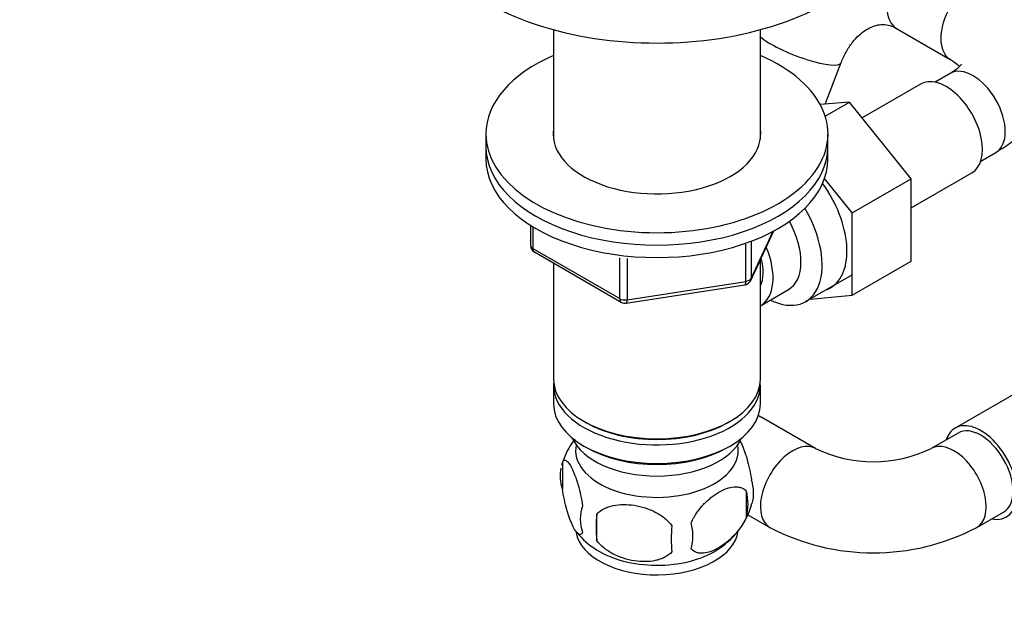
# Model space of a CAD drawing. Units: millimetres. Extents: x 0 to 1478, y 0 to 1758.
# Drawn here: x 1038 to 1167, y 270 to 349 of the extents above; entities that cross this region are included whole.
import ezdxf
from ezdxf import colors
from ezdxf.entities.mleader import LeaderData, LeaderLine
from ezdxf.math import Vec2, Vec3

# ---------------------------------------------------------------- set-up
doc = ezdxf.new("R2010")
doc.units = ezdxf.units.MM
doc.layers.add('DV6_Défaut', color=7, linetype='Continuous')
doc.layers.add('Défaut', color=7, linetype='Continuous')

# ---------------------------------------------------------------- blocks, each defined once
blk = doc.blocks.new('_DOT')
at = {"color": 0}
blk.add_line((0, 0), (-1, 0), dxfattribs=at)
at = {"color": 0, "const_width": 0.333}
blk.add_lwpolyline([(-0.1665, 0, 1), (0.1665, 0, 1)], format="xyb", close=True, dxfattribs=at)
blk = doc.blocks.new('SE5')
at = {"layer": 'DV6_Défaut', "color": 7, "linetype": 'Continuous'}
for p, q in [((1108.13, 347.67), (1108.13, 333.26)), ((1135.33, 333.26), (1135.33, 347.67)), ((1153.24, 347.85), (1160.31, 343.76)), ((1143.86, 337.88), (1145.96, 343.34)), ((1160.31, 341.91), (1158.32, 340.76)), ((1156.4, 340.52), (1148.72, 336.08)), ((1147.06, 338.14), (1143.2, 337.82)), ((1143.86, 336.29), (1147.06, 338.14)), ((1155.17, 328.05), (1147.06, 338.14)), ((1099.23, 333.94), (1099.23, 332.3)), ((1144.23, 332.3), (1144.23, 333.94)), ((1099.23, 332.3), (1099.23, 330.67)), ((1144.23, 330.67), (1144.23, 332.3)), ((1164.32, 330.37), (1166.31, 331.52)), ((1147.4, 323.56), (1143.77, 328.07)), ((1147.4, 323.56), (1155.17, 328.05)), ((1155.17, 324.22), (1163.15, 328.83)), ((1155.17, 317.21), (1155.17, 328.05)), ((1147.4, 312.72), (1147.4, 323.56)), ((1105.11, 321.91), (1105.11, 319.27)), ((1105.41, 321.73), (1105.41, 318.86)), ((1134.07, 314.67), (1137.09, 321.18)), ((1134.13, 314.94), (1137, 321.13)), ((1105.41, 318.86), (1116.84, 312.27)), ((1133.42, 314.53), (1133.42, 319.43)), ((1134.13, 319.73), (1134.13, 314.94)), ((1105.61, 318.41), (1117.04, 311.81)), ((1116.84, 312.27), (1116.84, 317.65)), ((1117.8, 317.55), (1117.8, 312.12)), ((1135.33, 301.68), (1135.33, 317.39)), ((1108.13, 316.96), (1108.13, 301.68)), ((1147.4, 312.72), (1155.17, 317.21)), ((1141.29, 311.88), (1147.34, 315.37)), ((1117.7, 311.69), (1133.31, 314.1)), ((1117.8, 312.12), (1133.42, 314.53)), ((1135.35, 311.33), (1139.02, 313.45)), ((1141.89, 312.22), (1147.4, 312.72)), ((1173.68, 302.57), (1160.96, 295.22)), ((1108.13, 300.87), (1108.13, 298.42)), ((1135.33, 298.42), (1135.33, 300.87)), ((1142.58, 292.53), (1135.51, 296.61)), ((1112.11, 296.13), (1112.47, 295.93)), ((1130.99, 295.93), (1131.35, 296.13)), ((1161.33, 294.57), (1157.8, 292.53)), ((1112.11, 292.87), (1112.47, 292.66)), ((1130.99, 292.66), (1131.35, 292.87)), ((1109.29, 290.68), (1109.29, 287.25)), ((1133.48, 286.93), (1133.48, 283.5)), ((1113.8, 283.89), (1113.8, 280.46)), ((1133.69, 283.81), (1136.58, 282.14)), ((1163.8, 282.14), (1167.33, 284.18))]:
    blk.add_line(p, q, dxfattribs=at)
for centre, radius, start, end in [((1106.11, 319.27), 1, 180, 240), ((1133.16, 315.09), 1, 278.794, 300), ((1133.16, 315.09), 1, 300, 335.1039), ((1117.54, 312.67), 1, 240, 278.794), ((1119.13, 287.6), 10.29, 143.0366, 164.5215), ((1150.19, 308.36), 17.56, 244.3338, 295.6662), ((1114.21, 288.96), 5.21, 160.7609, 164.5189), ((1114.21, 288.96), 5.21, 168.8201, 199.2391), ((1129.16, 286.68), 5.29, 344.6454, 18.9114), ((1126.85, 285.22), 6.86, 345.5086, 14.4914), ((1116.73, 283.25), 5.08, 160.2544, 199.7456), ((1124.31, 288), 10.28, 300.1769, 344.7133), ((1132.64, 282.17), 18.91, 174.7965, 185.2035), ((1139.56, 280.64), 15.95, 173.8261, 186.1739), ((1119.6, 281.03), 6.86, 345.5143, 14.4857), ((1118.4, 287.02), 9.06, 217.3621, 239.4863), ((1150.19, 308.17), 29.37, 242.4006, 297.5994)]:
    blk.add_arc(centre, radius, start, end, dxfattribs=at)
for centre, major_axis, ratio, start_param, end_param in [((1121.73, 364.39), (-32, 0), 0.57735, 0, 3.141593), ((1156.24, 353.04), (-3, -5.2), 0.57735, 3.141593, 6.283185), ((1163.31, 348.96), (-3, -5.2), 0.57735, 3.141768, 6.27542), ((1140.37, 345.49), (5.6, -2.16), 0.214762, 3.683068, 6.279179), ((1121.73, 333.94), (-22.5, 0), 0.57735, 5.361457, 6.283185), ((1121.73, 333.94), (-22.5, 0), 0.57735, 0, 4.063321), ((1163.31, 336.71), (-3, 5.2), 0.57735, 3.141593, 6.283185), ((1159.77, 334.67), (3.38, -5.85), 0.57735, 0, 3.141593), ((1121.73, 333.94), (-13.65, 0), 0.57735, 6.197567, 6.283185), ((1121.73, 333.94), (-13.65, 0), 0.57735, 0, 3.227211), ((1121.73, 332.3), (-22.5, 0), 0.57735, 0, 3.141593), ((1121.73, 332.3), (-22.5, 0), 0.57735, 0, 3.141593), ((1121.73, 330.67), (-22.5, 0), 0.57735, 0, 3.141593), ((1139.26, 322.83), (5.28, -9.14), 0.57735, 0, 1.748545), ((1136.04, 320.97), (-5.25, 9.09), 0.57735, 2.437045, 4.729866), ((1135.02, 320.38), (-4, 6.93), 0.57735, 3.141593, 4.67825), ((1106.11, 319.27), (1, 0), 0.57735, 3.141593, 3.926991), ((1106.11, 319.27), (0.5, 0.866), 0.57735, 2.356194, 3.141593), ((1131.35, 318.26), (-4, 6.93), 0.57735, 3.141593, 4.499263), ((1131.35, 318.26), (-3.08, 5.33), 0.57735, 3.514149, 4.275128), ((1133.16, 315.09), (1, 0), 0.57735, 4.974188, 6.021386), ((1133.16, 315.09), (-0.907, 0.421), 0.788675, 3.141593, 3.492472), ((1133.16, 315.09), (-0.153, 0.988), 0.211325, 3.141593, 4.080475), ((1139.26, 322.83), (5.28, -9.14), 0.57735, 6.185788, 6.283185), ((1117.54, 312.67), (-1, 0), 0.57735, 0.785398, 1.832596), ((1117.54, 312.67), (0.5, 0.866), 0.57735, 2.356194, 3.141593), ((1117.54, 312.67), (-0.153, 0.988), 0.211325, 3.141593, 4.080475), ((1121.73, 301.68), (13.6, 0), 0.57735, 3.141593, 6.283185), ((1121.73, 300.87), (-13.6, 0), 0.57735, 6.231169, 6.283185), ((1121.73, 300.87), (-13.6, 0), 0.57735, 0, 3.193609), ((1121.73, 298.42), (13.6, 0), 0.57735, 3.141593, 6.283185), ((1132.51, 291.42), (3, 5.2), 0.57735, 0, 0.146926), ((1132.51, 291.42), (3, 5.2), 0.57735, 6.273291, 6.283185), ((1121.73, 301.28), (-13.1, 0), 0.57735, 0.785398, 2.356194), ((1164.33, 289.38), (-3.38, 5.85), 0.57735, 2.66571, 6.283185), ((1164.33, 289.38), (-3, 5.2), 0.57735, 3.141593, 6.283185), ((1164.33, 289.38), (-3.38, 5.85), 0.57735, 0, 0.475882), ((1121.73, 295.56), (-11.5, 0), 0.57735, 0.250403, 2.891189), ((1121.73, 292.29), (10.7, 0), 0.57735, 3.023689, 6.283185), ((1121.73, 292.29), (10.7, 0), 0.57735, 0, 0.117904), ((1139.58, 287.33), (3, 5.2), 0.57735, 0.000461, 3.142188), ((1160.8, 287.33), (-3, 5.2), 0.57735, 3.141047, 6.282715), ((1121.73, 298.01), (-13.1, 0), 0.57735, 0.785398, 2.356194), ((1121.73, 282.09), (10.7, 0), 0.57735, 3.241789, 6.213052), ((1121.73, 283.35), (10.7, 0), 0.57735, 3.874307, 5.531999)]:
    blk.add_ellipse(centre, major_axis=major_axis, ratio=ratio, start_param=start_param, end_param=end_param, dxfattribs=at)
for points, knots in [([(1166.31, 331.52), (1166.75, 331.78), (1167.79, 332.41), (1169.39, 333.68), (1170.9, 335.25), (1172.07, 336.9), (1172.94, 338.64), (1173.51, 340.51), (1173.75, 342.46), (1173.64, 344.45), (1173.19, 346.35), (1172.42, 348.15), (1171.35, 349.84), (1170.01, 351.4), (1168.31, 352.9), (1167.08, 353.68), (1166.31, 354.16)], [0, 0, 0, 0, 0.047198, 0.132143, 0.206702, 0.278373, 0.347564, 0.415026, 0.487378, 0.557835, 0.6273, 0.696769, 0.767443, 0.840369, 0.916234, 1, 1, 1, 1]), ([(1145.96, 343.34), (1146.07, 343.6), (1146.35, 344.29), (1146.99, 345.43), (1147.85, 346.53), (1148.78, 347.38), (1149.7, 347.96), (1150.61, 348.29), (1151.49, 348.39), (1152.35, 348.28), (1152.93, 348), (1153.24, 347.85)], [0, 0, 0, 0, 0.051429, 0.1596, 0.267765, 0.376629, 0.487831, 0.604379, 0.731584, 0.877806, 1, 1, 1, 1]), ([(1160.31, 343.76), (1160.48, 343.66), (1160.89, 343.41), (1161.31, 343.06), (1161.5, 342.87), (1161.55, 342.81)], [0, 0, 0, 0, 0.259335, 0.74234, 1, 1, 1, 1]), ([(1161.75, 343.12), (1161.75, 343.12), (1161.72, 343.06), (1161.49, 342.77), (1161, 342.33), (1160.54, 342.05), (1160.31, 341.91)], [0, 0, 0, 0, 0.248644, 0.515237, 0.792781, 1, 1, 1, 1]), ([(1135.51, 296.61), (1135.38, 296.69), (1135.23, 296.79), (1135.07, 296.9), (1135.03, 296.93)], [0, 0, 0, 0, 0.752603, 1, 1, 1, 1]), ([(1132.59, 293.68), (1132.67, 293.54), (1132.75, 293.37), (1132.96, 292.92), (1133.09, 292.61), (1133.27, 292.1), (1133.34, 291.92), (1133.46, 291.54), (1133.52, 291.34), (1133.69, 290.73), (1133.8, 290.3), (1134, 289.36), (1134.09, 288.89), (1134.16, 288.4)], [0, 0, 0, 0, 0.139905, 0.139905, 0.354929, 0.354929, 0.462441, 0.462441, 0.569953, 0.569953, 0.784976, 0.784976, 1, 1, 1, 1]), ([(1109.29, 290.68), (1109.37, 290.86), (1109.45, 290.96), (1109.6, 291), (1109.65, 291), (1109.76, 290.97), (1109.82, 290.94), (1110, 290.8), (1110.12, 290.65), (1110.37, 290.27), (1110.49, 290.03), (1110.75, 289.48), (1110.87, 289.18), (1111.06, 288.66), (1111.12, 288.48), (1111.24, 288.11), (1111.3, 287.91), (1111.48, 287.29), (1111.59, 286.86), (1111.79, 285.93), (1111.88, 285.45), (1111.95, 284.96)], [0, 0, 0, 0, 0.125, 0.125, 0.1875, 0.1875, 0.25, 0.25, 0.375, 0.375, 0.5, 0.5, 0.625, 0.625, 0.6875, 0.6875, 0.75, 0.75, 0.875, 0.875, 1, 1, 1, 1]), ([(1111.95, 281.53), (1111.88, 281.35), (1111.79, 281.25), (1111.64, 281.2), (1111.59, 281.2), (1111.48, 281.24), (1111.42, 281.27), (1111.25, 281.41), (1111.12, 281.56), (1110.87, 281.94), (1110.75, 282.17), (1110.49, 282.72), (1110.37, 283.03), (1110.18, 283.54), (1110.12, 283.72), (1110, 284.1), (1109.94, 284.3), (1109.76, 284.91), (1109.65, 285.35), (1109.45, 286.28), (1109.37, 286.76), (1109.29, 287.25)], [0, 0, 0, 0, 0.125, 0.125, 0.1875, 0.1875, 0.25, 0.25, 0.375, 0.375, 0.5, 0.5, 0.625, 0.625, 0.6875, 0.6875, 0.75, 0.75, 0.875, 0.875, 1, 1, 1, 1]), ([(1126.24, 282.75), (1126.33, 282.97), (1126.44, 283.19), (1126.68, 283.62), (1126.81, 283.83), (1127.22, 284.44), (1127.52, 284.81), (1128, 285.33), (1128.17, 285.49), (1128.5, 285.8), (1128.67, 285.94), (1129.17, 286.35), (1129.52, 286.58), (1130.21, 286.99), (1130.56, 287.15), (1131.23, 287.38), (1131.57, 287.46), (1132.04, 287.5), (1132.2, 287.5), (1132.49, 287.47), (1132.64, 287.44), (1133.05, 287.31), (1133.29, 287.16), (1133.48, 286.93)], [0, 0, 0, 0, 0.0625, 0.0625, 0.125, 0.125, 0.25, 0.25, 0.3125, 0.3125, 0.375, 0.375, 0.5, 0.5, 0.625, 0.625, 0.75, 0.75, 0.8125, 0.8125, 0.875, 0.875, 1, 1, 1, 1]), ([(1113.8, 283.89), (1114.07, 284.18), (1114.39, 284.42), (1114.95, 284.7), (1115.15, 284.79), (1115.56, 284.92), (1115.77, 284.98), (1116.42, 285.12), (1116.88, 285.16), (1117.81, 285.17), (1118.28, 285.14), (1119.23, 284.99), (1119.7, 284.88), (1120.39, 284.66), (1120.62, 284.58), (1121.07, 284.39), (1121.3, 284.29), (1121.95, 283.95), (1122.36, 283.69), (1123.11, 283.07), (1123.44, 282.74), (1123.7, 282.36)], [0, 0, 0, 0, 0.125, 0.125, 0.1875, 0.1875, 0.25, 0.25, 0.375, 0.375, 0.5, 0.5, 0.625, 0.625, 0.6875, 0.6875, 0.75, 0.75, 0.875, 0.875, 1, 1, 1, 1]), ([(1133.48, 283.5), (1133.29, 283.06), (1133.05, 282.62), (1132.5, 281.82), (1132.19, 281.44), (1131.56, 280.76), (1131.23, 280.45), (1130.55, 279.9), (1130.2, 279.67), (1129.51, 279.27), (1129.16, 279.11), (1128.49, 278.87), (1128.16, 278.79), (1127.68, 278.75), (1127.53, 278.75), (1127.23, 278.78), (1127.08, 278.81), (1126.67, 278.94), (1126.43, 279.1), (1126.24, 279.32)], [0, 0, 0, 0, 0.125, 0.125, 0.25, 0.25, 0.375, 0.375, 0.5, 0.5, 0.625, 0.625, 0.75, 0.75, 0.8125, 0.8125, 0.875, 0.875, 1, 1, 1, 1]), ([(1123.7, 278.93), (1123.44, 278.63), (1123.11, 278.4), (1122.55, 278.11), (1122.35, 278.03), (1121.95, 277.89), (1121.73, 277.83), (1121.09, 277.7), (1120.63, 277.65), (1119.7, 277.64), (1119.23, 277.68), (1118.28, 277.83), (1117.81, 277.94), (1117.12, 278.16), (1116.89, 278.24), (1116.43, 278.43), (1116.21, 278.53), (1115.56, 278.87), (1115.15, 279.13), (1114.4, 279.74), (1114.07, 280.08), (1113.8, 280.46)], [0, 0, 0, 0, 0.125, 0.125, 0.1875, 0.1875, 0.25, 0.25, 0.375, 0.375, 0.5, 0.5, 0.625, 0.625, 0.6875, 0.6875, 0.75, 0.75, 0.875, 0.875, 1, 1, 1, 1])]:
    blk.add_open_spline(points, degree=3, knots=knots, dxfattribs=at)

msp = doc.modelspace()

# ---------------------------------------------------------------- block references
at = {"layer": 'Défaut'}
msp.add_blockref('SE5', (0, 0), dxfattribs=at)

# ---------------------------------------------------------------- leaders
at = {"layer": 'Défaut', "color": 7, "linetype": 'Continuous'}
ml = msp.add_multileader_mtext('Standard', dxfattribs=at)
ml.set_content('{\\pxsm0.9;\\fSolid Edge ISO|b1||i0||c0|p34;\\W1.;20/02/2018\\P}', color=256)
ml.set_leader_properties()
ml.set_arrow_properties(name='DOT')
ml.build(insert=Vec2(0, 0))
ml.multileader.update_dxf_attribs({"leader_type": 0, "dogleg_length": 0, "arrow_head_size": 12})
ctx = ml.context
ctx.base_point, ctx.char_height, ctx.arrow_head_size, ctx.landing_gap_size = Vec3(1390.41, 1750.71), 12, 12, 4.2
notes = []
notes.append((ctx, [(0, (0, 0, 0), (0, 0), (1, 0), 1, [])]))
ctx.mtext.insert = Vec3(1392.41, 1756.83)
for ctx, leaders in notes:
    for number, flags, end, landing, length, lines in leaders:
        leader = LeaderData()
        leader.index, (leader.has_last_leader_line, leader.has_dogleg_vector, leader.attachment_direction) = number, flags
        leader.last_leader_point, leader.dogleg_vector, leader.dogleg_length = Vec3(end), Vec3(landing), length
        for number, points, colour, breaks in lines:
            line = LeaderLine()
            line.index, line.vertices, line.color, line.breaks = number, Vec3.list(points), colors.encode_raw_color(colour), breaks
            leader.lines.append(line)
        ctx.leaders.append(leader)

doc.saveas('drawing.dxf')
